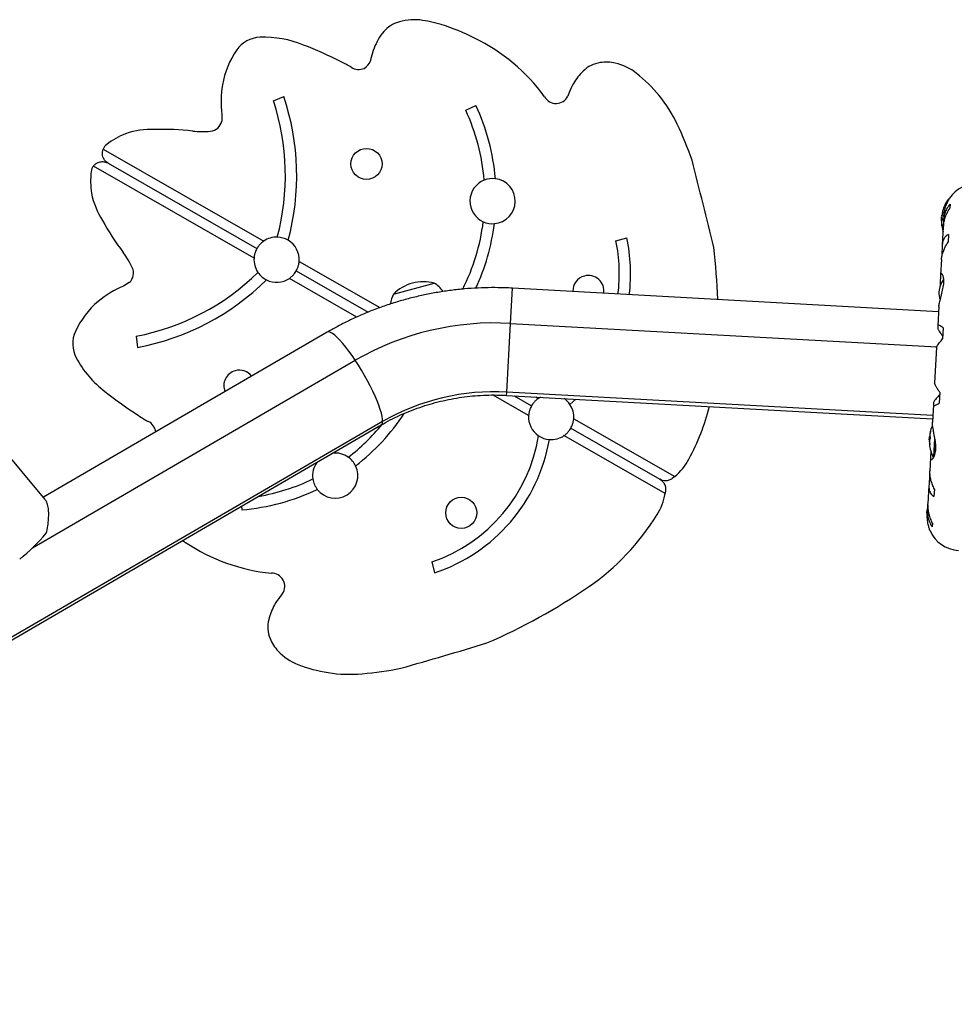
# Model space of a CAD drawing. Units: millimetres. Extents: x -248 to 473, y -380 to 176.
# Drawn here: x 50 to 71, y -123 to -101 of the extents above; entities that cross this region are included whole.
import ezdxf

# ---------------------------------------------------------------- set-up
doc = ezdxf.new("R2010")
doc.units = ezdxf.units.MM
doc.layers.add('CONTOUR', color=7, linetype='Continuous')

msp = doc.modelspace()

# ---------------------------------------------------------------- linework, layer by layer
at = {"layer": 'CONTOUR'}
for p, q in [((58.06549, -102.15852), (58.0603, -102.17796)), ((55.91544, -103.06545), (56.14551, -102.96762)), ((62.45525, -102.88286), (62.42691, -102.96041)), ((60.16815, -103.27238), (60.39481, -103.16691)), ((54.77661, -103.36252), (54.77416, -103.51227)), ((52.14958, -104.13124), (55.7021, -106.16724)), ((55.48679, -106.54293), (51.93427, -104.50692)), ((52.25688, -104.44227), (55.55166, -106.33056)), ((70.83624, -105.27693), (70.83806, -105.24409)), ((70.85899, -105.23799), (70.85163, -105.23758)), ((70.88208, -105.35373), (70.87759, -105.435)), ((70.68848, -105.70287), (70.69262, -105.62784)), ((70.69943, -105.62822), (70.69262, -105.62784)), ((70.70094, -105.60492), (70.7015, -105.6083)), ((70.702, -105.60497), (70.70094, -105.60492)), ((70.70163, -105.59254), (70.70396, -105.59266)), ((70.70237, -105.55774), (70.71055, -105.55819)), ((70.70361, -105.55661), (70.7108, -105.55701)), ((70.71558, -105.52959), (70.71418, -105.52951)), ((70.74366, -105.61973), (70.73936, -105.6977)), ((70.68831, -105.70585), (70.68848, -105.70287)), ((70.68831, -105.70585), (70.70255, -105.70663)), ((70.69502, -105.77686), (70.69028, -105.7766)), ((70.69525, -105.7801), (70.69128, -105.77988)), ((70.69472, -105.71757), (70.69498, -105.72625)), ((70.69783, -105.71774), (70.69472, -105.71757)), ((70.6979, -105.82423), (70.69932, -105.8243)), ((70.73046, -105.85877), (70.70891, -106.24885)), ((70.73835, -105.73459), (70.73261, -105.83858)), ((63.49163, -106.16301), (63.73131, -106.09193)), ((70.84504, -106.02427), (70.83599, -106.18804)), ((70.70831, -106.27844), (70.69836, -106.45849)), ((70.69836, -106.45849), (70.70154, -106.5028)), ((56.48415, -106.61545), (58.27139, -107.63974)), ((70.69098, -106.57343), (70.67221, -106.9132)), ((56.41928, -106.82781), (58.01074, -107.7399)), ((70.67246, -106.92747), (70.66315, -107.09604)), ((52.72694, -107.08436), (52.59896, -107.16217)), ((57.76152, -107.84661), (56.26884, -106.99113)), ((58.56893, -107.34158), (59.47371, -107.09606)), ((70.66315, -107.09604), (70.66589, -107.16105)), ((50.87034, -111.88662), (47.0527, -107.32867)), ((61.16195, -107.98867), (61.20504, -107.20851)), ((70.62715, -107.72899), (61.20504, -107.20851)), ((70.63335, -107.6167), (70.61004, -108.03876)), ((61.078, -109.50839), (61.16195, -107.98867)), ((61.16195, -107.98867), (70.58783, -108.50936)), ((70.61064, -108.04663), (70.60812, -108.09215)), ((57.10461, -108.18304), (50.82656, -111.83435)), ((52.87896, -108.27175), (52.91085, -108.51971)), ((70.73108, -108.08719), (70.71755, -108.33223)), ((70.58319, -108.52468), (70.54011, -109.30466)), ((50.59008, -112.95312), (57.72403, -108.80402)), ((61.56007, -110.02362), (60.77473, -109.57353)), ((61.07405, -109.5799), (61.078, -109.50839)), ((70.5001, -110.02887), (61.078, -109.50839)), ((70.65244, -109.51077), (70.63891, -109.7558)), ((61.07405, -109.5799), (70.49615, -110.10038)), ((61.23696, -109.5889), (61.62495, -109.81126)), ((61.71881, -109.61551), (61.77538, -109.64793)), ((61.81911, -109.62105), (61.77538, -109.64793)), ((62.47358, -109.78073), (62.60439, -109.66443)), ((70.51327, -109.79056), (70.49253, -110.16588)), ((70.51724, -109.73733), (70.51473, -109.78285)), ((58.3313, -110.1598), (36.29283, -122.97738)), ((62.55744, -110.09614), (64.79287, -111.3773)), ((70.4932, -110.16494), (70.49277, -110.17051)), ((36.26018, -123.05364), (58.29865, -110.23606)), ((62.49256, -110.3085), (64.46314, -111.43787)), ((70.43348, -110.42532), (70.43437, -110.42537)), ((70.43437, -110.42537), (70.43822, -110.42558)), ((70.43484, -110.42216), (70.43881, -110.42238)), ((70.44774, -110.3789), (70.44631, -110.37882)), ((64.57755, -111.75299), (62.34212, -110.47183)), ((70.41943, -110.57343), (70.42357, -110.49839)), ((70.41943, -110.57343), (70.42623, -110.5738)), ((70.42228, -110.64422), (70.42139, -110.64418)), ((70.42957, -110.64463), (70.42228, -110.64422)), ((70.4297, -110.64583), (70.4225, -110.64543)), ((70.42357, -110.49839), (70.42374, -110.49542)), ((70.43797, -110.49621), (70.42374, -110.49542)), ((70.42682, -110.60964), (70.42449, -110.60951)), ((70.4261, -110.59383), (70.42517, -110.59713)), ((70.42517, -110.59713), (70.42623, -110.59719)), ((70.43261, -110.47588), (70.4314, -110.48448)), ((70.4314, -110.48448), (70.4345, -110.48465)), ((70.52326, -110.94289), (70.54586, -110.53376)), ((70.53814, -110.91261), (70.55551, -110.59812)), ((70.43003, -110.67353), (70.43145, -110.67361)), ((70.4573, -110.82241), (70.4508, -110.94009)), ((70.44878, -110.95799), (70.43233, -111.25567)), ((64.79287, -111.3773), (64.73644, -111.42172)), ((70.427, -111.37099), (70.41705, -111.55104)), ((70.4357, -111.32746), (70.427, -111.37099)), ((64.58736, -111.68185), (64.57755, -111.75299)), ((70.41439, -111.58055), (70.39285, -111.97047)), ((70.534, -111.65495), (70.52495, -111.81872)), ((55.20889, -112.03306), (55.21557, -112.11345)), ((70.38394, -112.13169), (70.37929, -112.21591)), ((70.39217, -112.00139), (70.38701, -112.09489)), ((70.4924, -112.40799), (70.48791, -112.48926)), ((53.90354, -112.79225), (53.97151, -112.83632)), ((59.42075, -113.26607), (59.48058, -113.50881)), ((56.11924, -113.96632), (56.06666, -114.02998))]:
    msp.add_line(p, q, dxfattribs=at)
at = {"layer": 'CONTOUR', "flags": 128}
for points in [[(57.72403, -108.80402), (57.65339, -108.70017), (57.58335, -108.60273), (57.51481, -108.51292), (57.44861, -108.43188), (57.38559, -108.36061), (57.32655, -108.30002), (57.27223, -108.25086), (57.2233, -108.21376), (57.18039, -108.18919), (57.14404, -108.17744), (57.11469, -108.17868), (57.10461, -108.18304)], [(58.3313, -110.1598), (58.32984, -110.10842), (58.32049, -110.04574), (58.30336, -109.97254), (58.27866, -109.88975), (58.2467, -109.7984), (58.20789, -109.69964), (58.16271, -109.59473), (58.11173, -109.48497), (58.0556, -109.37174), (57.99501, -109.25648), (57.93074, -109.14062), (57.86358, -109.02564), (57.79439, -108.91296), (57.72403, -108.80402)], [(64.50496, -111.46796), (64.49315, -111.45809), (64.46314, -111.43787)], [(70.36096, -112.15855), (70.36518, -112.21378), (70.37173, -112.25781)]]:
    msp.add_lwpolyline(points, dxfattribs=at)
at = {"layer": 'CONTOUR'}
for centre in [(57.97455, -104.45914), (60.06968, -112.17992)]:
    msp.add_circle(centre, 0.3438, dxfattribs=at)
for centre, radius, start, end in [((59.03378, -102.43886), 1.17034, 84.103487, 109.692425), ((58.81657, -103.98424), 2.73046, 72.765509, 82.900962), ((58.86743, -101.97404), 0.67665, 109.692425, 143.161101), ((58.26475, -105.77149), 4.60096, 62.822524, 72.796518), ((55.6442, -102.31844), 0.66085, 92.133361, 144.931302), ((55.70757, -103.93638), 2.28003, 67.454722, 92.211189), ((59.46688, -102.42313), 1.42567, 143.161101, 160.709501), ((58.52745, -105.44239), 4.18904, 36.12595, 63.963002), ((56.71365, -103.04991), 1.95649, 145.393345, 169.908004), ((54.10144, -108.48355), 7.10026, 62.195777, 69.55376), ((59.86227, -102.53332), 1.83545, 161.540484, 168.217444), ((56.97067, -103.30434), 1.18696, 55.853009, 68.100883), ((57.8014, -102.06191), 0.30774, 237.694051, 292.993418), ((57.77927, -102.08605), 0.29567, 298.776642, 341.889123), ((63.2422, -102.88936), 0.67852, 98.258762, 134.302018), ((63.27398, -103.10828), 0.89975, 77.023596, 98.258762), ((63.20725, -103.39787), 1.19692, 51.834133, 77.023596), ((63.70199, -103.36048), 1.33682, 134.302018, 149.434587), ((61.98334, -104.95509), 3.17756, 39.228629, 51.834133), ((56.81762, -103.06842), 2.0621, 169.908004, 188.199591), ((63.60446, -103.30288), 1.22356, 149.434587, 159.923071), ((50.9143, -104.71544), 5.51547, 344.935451, 18.47521), ((62.16568, -102.82848), 0.29265, 209.524009, 333.204595), ((62.0176, -104.92712), 3.13333, 25.406999, 39.228629), ((50.9143, -104.71544), 5.2663, 344.989157, 18.258921), ((56.06167, -105.18314), 4.77926, 4.757567, 24.952764), ((56.06167, -105.18314), 4.52926, 4.613243, 24.952764), ((53.22207, -105.50528), 1.80897, 87.864772, 108.563159), ((53.47017, -109.14694), 5.45237, 83.044794, 91.899237), ((54.49091, -103.44975), 0.29007, 275.714992, 347.552736), ((57.79369, -106.93341), 7.8095, 19.093247, 25.406999), ((53.29262, -105.41631), 1.74969, 111.682433, 127.427008), ((54.34987, -101.12051), 2.62337, 265.201421, 273.714013), ((52.38119, -104.22537), 0.25, 127.427008, 157.881623), ((52.13257, -104.65917), 0.25, 142.482963, 172.937578), ((-66.43866, -138.17712), 135.88268, 13.5643304, 14.4024375), ((53.62088, -104.84356), 1.74969, 172.937578, 188.682152), ((60.76246, -105.28289), 0.5, 82.876569, 111.864086), ((60.76246, -105.28289), 0.5, 111.864086, 245.704668), ((60.76246, -105.28289), 0.5, 274.692186, 82.876569), ((71.47554, -105.62865), 0.73125, 86.838182, 145.698559), ((53.66197, -104.73771), 1.80897, 191.801426, 212.499814), ((71.49125, -105.71108), 0.80295, 144.437794, 168.653359), ((70.85077, -105.25318), 0.01563, 86.838182, 144.437794), ((71.49125, -105.71108), 0.80295, 174.049718, 179.626645), ((71.00589, -105.6082), 0.30728, 184.312751, 192.680392), ((71.47741, -105.72256), 0.78428, 166.986282, 172.257375), ((71.47864, -105.69818), 0.78417, 169.70236, 172.257563), ((70.83258, -105.5913), 0.13356, 152.439351, 164.944347), ((56.92951, -103.11092), 5.45237, 208.465349, 217.319791), ((56.06167, -105.18314), 4.52926, 333.118133, 352.955511), ((56.06167, -105.18314), 4.77926, 334.879584, 352.811187), ((60.76246, -105.28289), 0.5, 245.704668, 274.692186), ((70.99769, -105.75677), 0.30728, 184.312751, 192.680392), ((71.49125, -105.71108), 0.80295, 185.298479, 197.464054), ((71.47741, -105.72251), 0.78428, 181.418989, 186.690082), ((70.82303, -105.76424), 0.13356, 152.439351, 164.944347), ((55.98547, -106.57919), 0.5, 88.232, 124.523387), ((55.98547, -106.57919), 0.5, 59.369043, 88.232), ((60.01509, -106.88367), 3.79962, 352.933917, 12.027061), ((55.98547, -106.57919), 0.5, 355.841199, 59.369043), ((60.01509, -106.88367), 3.55045, 352.659435, 11.711165), ((52.22791, -107.92557), 13.5231, 1.976409, 6.87157), ((50.44879, -107.9273), 2.62337, 26.650573, 35.163164), ((55.98547, -106.57919), 0.5, 175.841199, 214.420159), ((52.52981, -106.87157), 0.29007, 312.811849, 24.649593), ((51.88804, -103.09951), 5.2663, 280.845508, 314.40507), ((55.98547, -106.57919), 0.5, 214.420159, 243.409537), ((62.8825, -107.27197), 0.3438, 105.182293, 181.703789), ((62.8825, -107.27197), 0.3438, 351.972575, 105.182293), ((53.37694, -109.07189), 2.0621, 112.164995, 130.456581), ((51.88804, -103.09951), 5.51585, 280.686199, 314.609497), ((55.98547, -106.57919), 0.5, 243.409537, 304.523387), ((59.23513, -108.00673), 0.94141, 75.319458, 135.045127), ((59.0472, -107.73192), 0.76565, 36.036582, 56.147538), ((71.32229, -107.39355), 0.7, 146.459391, 171.57385), ((59.25836, -107.67462), 0.76565, 154.217048, 171.228849), ((71.32937, -107.26529), 0.7, 182.102514, 196.961105), ((53.30841, -108.99153), 1.95649, 130.456581, 154.97124), ((60.80705, -114.14794), 6.16948, 86.702232, 119.981554), ((52.13667, -108.43854), 0.66085, 155.433283, 208.231225), ((53.56471, -107.67534), 2.28003, 208.153396, 232.909863), ((55.16172, -109.3671), 0.3438, 105.182293, 202.367792), ((55.16172, -109.3671), 0.3438, 37.996794, 105.182293), ((56.67622, -103.99094), 7.10026, 230.810825, 238.168809), ((60.79329, -114.42438), 4.92422, 86.685396, 119.998389), ((62.05875, -110.05988), 0.5, 33.937733, 55.03708), ((62.05875, -110.05988), 0.5, 355.841199, 33.937733), ((54.81945, -107.35063), 4.77926, 307.553398, 326.60862), ((60.46258, -108.49758), 5.26859, 331.784727, 345.376451), ((53.65787, -109.08467), 1.18696, 232.263702, 244.511577), ((53.0058, -110.4295), 0.30774, 7.371167, 62.670535), ((54.81945, -107.35063), 4.52926, 307.409074, 320.56831), ((58.24669, -110.16869), 0.08508, 307.644729, 5.99812), ((62.05875, -110.05988), 0.5, 175.841199, 236.192754), ((71.20987, -110.56577), 0.78428, 166.986282, 172.257375), ((70.73684, -110.47888), 0.30728, 160.995971, 169.363612), ((71.22236, -110.57866), 0.80295, 155.523317, 168.664784), ((58.27619, -109.90517), 3.55045, 288.806335, 350.758894), ((58.27619, -109.90517), 3.79957, 288.48041, 350.101791), ((62.05875, -110.05988), 0.5, 236.192754, 265.462873), ((62.05875, -110.05988), 0.5, 265.462873, 304.523387), ((71.22236, -110.57866), 0.80295, 174.049718, 179.626645), ((70.55451, -110.62516), 0.13356, 188.732017, 201.237012), ((71.22236, -110.57866), 0.80295, 185.298479, 207.928383), ((71.20841, -110.59009), 0.78417, 181.418801, 183.991702), ((71.20987, -110.56572), 0.78428, 181.418989, 186.690082), ((70.72863, -110.62745), 0.30728, 160.995971, 169.363612), ((70.56407, -110.45222), 0.13356, 188.732017, 201.237012), ((57.28176, -111.35617), 0.5, 54.659918, 96.252449), ((57.28176, -111.35617), 0.5, 144.112137, 188.500499), ((57.28176, -111.35617), 0.5, 25.6724, 54.659918), ((63.98392, -110.40777), 1.26269, 309.840594, 332.618503), ((57.28176, -111.35617), 0.5, 217.488017, 25.6724), ((54.81945, -107.35063), 4.52926, 279.71827, 295.751343), ((57.28176, -111.35617), 0.5, 188.500499, 217.488017), ((54.81945, -107.35063), 4.77926, 274.754401, 295.607019), ((63.33209, -111.54511), 1.26269, 327.746083, 350.523992), ((71.0534, -112.26113), 0.7, 161.037085, 171.57385), ((59.9039, -109.4724), 5.26859, 304.477645, 328.579858), ((71.10804, -112.28139), 0.73125, 203.507419, 266.838182), ((47.75483, -109.99008), 4.10137, 308.4175, 319.906898), ((56.28959, -109.34712), 4.18904, 236.401584, 264.238636), ((55.87336, -113.80762), 0.29265, 327.15999, 90.840577), ((55.24772, -102.65646), 13.5231, 293.493015, 304.392518), ((57.01, -114.80923), 1.22356, 140.441514, 150.929998), ((57.10899, -114.86426), 1.33682, 150.929998, 166.062567), ((56.47007, -114.7057), 0.67852, 166.062567, 202.105823), ((56.67503, -114.62245), 0.89975, 202.105823, 223.34099), ((56.89116, -114.41848), 1.19692, 223.34099, 248.530453), ((21.36353, 15.02435), 135.88268, 285.9621481, 286.8002552), ((57.61609, -112.57528), 3.17756, 248.530453, 261.135957), ((57.20517, -107.96031), 7.8095, 274.957587, 281.271339), ((57.60927, -112.61898), 3.13333, 261.135957, 274.957587)]:
    msp.add_arc(centre, radius, start, end, dxfattribs=at)
for points, knots in [([(52.25688, -104.44227), (52.24295, -104.43309), (52.20859, -104.41045), (52.16379, -104.35659), (52.1344, -104.287), (52.12725, -104.20477), (52.14219, -104.1556), (52.14958, -104.13124)], [0, 0, 0, 0, 0.13036041, 0.32152834, 0.60047823, 0.80209366, 1, 1, 1, 1]), ([(51.93427, -104.50692), (51.94998, -104.48964), (51.98132, -104.45519), (52.04861, -104.41973), (52.12196, -104.40513), (52.19046, -104.41332), (52.23499, -104.43019), (52.25311, -104.44019), (52.25688, -104.44227)], [0, 0, 0, 0, 0.18158656, 0.3620918, 0.62165513, 0.83789983, 0.96634989, 1, 1, 1, 1]), ([(70.74414, -105.6215), (70.74442, -105.61377), (70.74627, -105.56216), (70.76423, -105.46794), (70.80128, -105.35255), (70.83698, -105.27782), (70.8592, -105.23726), (70.87, -105.21901), (70.87102, -105.21734), (70.87147, -105.21659)], [0, 0, 0, 0, 0.03411595, 0.2276478, 0.4334989, 0.66270909, 0.78036111, 0.90209861, 1, 1, 1, 1]), ([(70.73148, -105.86213), (70.73213, -105.8465), (70.7339, -105.80344), (70.74818, -105.73042), (70.77287, -105.6456), (70.81334, -105.54414), (70.853, -105.47676), (70.87759, -105.435)], [0, 0, 0, 0, 0.10753475, 0.29632112, 0.4870693, 0.68208832, 1, 1, 1, 1]), ([(70.88208, -105.35373), (70.86472, -105.37299), (70.82958, -105.41195), (70.78778, -105.48606), (70.7565, -105.57238), (70.74055, -105.65693), (70.73896, -105.71328), (70.73835, -105.73459)], [0, 0, 0, 0, 0.21304645, 0.43108073, 0.64443776, 0.8655841, 1, 1, 1, 1]), ([(70.70028, -105.6169), (70.70007, -105.61863), (70.69965, -105.62211), (70.69937, -105.62704), (70.69939, -105.62994), (70.69948, -105.63116), (70.69949, -105.63131)], [0, 0, 0, 0, 0.31880728, 0.63766921, 0.95552838, 1, 1, 1, 1]), ([(70.70094, -105.60492), (70.70087, -105.60409), (70.70074, -105.60244), (70.70096, -105.59823), (70.70134, -105.5947), (70.7016, -105.59277), (70.70163, -105.59254)], [0, 0, 0, 0, 0.31880728, 0.63766921, 0.95552838, 1, 1, 1, 1]), ([(70.70372, -105.55458), (70.70356, -105.5555), (70.70323, -105.55733), (70.70318, -105.55805), (70.7034, -105.55742), (70.70359, -105.5567), (70.70361, -105.55661)], [0, 0, 0, 0, 0.318807277, 0.637669207, 0.955528381, 1, 1, 1, 1]), ([(70.71418, -105.52951), (70.7145, -105.52901), (70.71512, -105.52802), (70.71562, -105.52874), (70.71571, -105.53105), (70.71537, -105.53477), (70.71464, -105.53945), (70.71387, -105.54336), (70.71338, -105.5455), (70.71328, -105.54595)], [0, 0, 0, 0, 0.16177675, 0.32364591, 0.48328487, 0.64080248, 0.79804278, 0.95691556, 1, 1, 1, 1]), ([(70.69128, -105.77988), (70.69121, -105.77893), (70.69108, -105.77706), (70.69113, -105.7768), (70.69115, -105.77668)], [0, 0, 0, 0, 0.51052554, 1, 1, 1, 1]), ([(70.69406, -105.72955), (70.6939, -105.73036), (70.69358, -105.73199), (70.69334, -105.7362), (70.69333, -105.73974), (70.69337, -105.74169), (70.69338, -105.74193)], [0, 0, 0, 0, 0.31880728, 0.63766921, 0.95552838, 1, 1, 1, 1]), ([(70.69472, -105.71757), (70.69471, -105.71583), (70.69467, -105.71237), (70.69485, -105.70835), (70.69507, -105.70665), (70.69512, -105.70622)], [0, 0, 0, 0, 0.42877587, 0.85762524, 1, 1, 1, 1]), ([(70.69848, -105.81388), (70.69866, -105.8156), (70.69904, -105.81906), (70.69935, -105.82338), (70.6994, -105.82638), (70.69918, -105.82774), (70.69874, -105.82735), (70.69826, -105.8258), (70.69797, -105.8245), (70.6979, -105.82423)], [0, 0, 0, 0, 0.16177675, 0.32364591, 0.48328487, 0.64080248, 0.79804278, 0.95691556, 1, 1, 1, 1]), ([(70.70611, -105.67565), (70.70633, -105.67687), (70.70676, -105.6793), (70.70703, -105.68431), (70.70695, -105.68961), (70.70653, -105.6947), (70.70583, -105.69901), (70.70514, -105.70139), (70.70472, -105.70226), (70.70463, -105.70245)], [0, 0, 0, 0, 0.161776752, 0.323645911, 0.483284869, 0.640802477, 0.79804278, 0.956915561, 1, 1, 1, 1]), ([(70.84504, -106.02427), (70.82825, -106.03302), (70.7943, -106.05073), (70.75416, -106.09457), (70.72445, -106.1527), (70.70969, -106.21561), (70.70869, -106.26121), (70.70831, -106.27844)], [0, 0, 0, 0, 0.21304645, 0.43108073, 0.64443776, 0.8655841, 1, 1, 1, 1]), ([(55.7021, -106.16724), (55.68059, -106.18362), (55.63752, -106.21641), (55.58946, -106.27182), (55.56373, -106.30988), (55.55423, -106.32616), (55.55166, -106.33056)], [0, 0, 0, 0, 0.30073049, 0.60213603, 0.8924136, 1, 1, 1, 1]), ([(70.69206, -106.57577), (70.69252, -106.56345), (70.69381, -106.52939), (70.70748, -106.46726), (70.73164, -106.39187), (70.77172, -106.2975), (70.8114, -106.22992), (70.83599, -106.18804)], [0, 0, 0, 0, 0.10695681, 0.29586543, 0.48673714, 0.68188245, 1, 1, 1, 1]), ([(55.55166, -106.33056), (55.5441, -106.34437), (55.52896, -106.372), (55.50387, -106.43808), (55.4908, -106.49835), (55.48763, -106.53362), (55.48679, -106.54293)], [0, 0, 0, 0, 0.301507944, 0.603448532, 0.895370784, 1, 1, 1, 1]), ([(56.41928, -106.82781), (56.42684, -106.814), (56.44198, -106.78638), (56.46707, -106.72029), (56.48014, -106.66002), (56.48332, -106.62475), (56.48415, -106.61545)], [0, 0, 0, 0, 0.30150794, 0.60344853, 0.89537078, 1, 1, 1, 1]), ([(56.26884, -106.99113), (56.29035, -106.97475), (56.33342, -106.94196), (56.38148, -106.88655), (56.40721, -106.84849), (56.41671, -106.83221), (56.41928, -106.82781)], [0, 0, 0, 0, 0.30073049, 0.60213603, 0.8924136, 1, 1, 1, 1]), ([(70.63406, -107.61758), (70.63422, -107.61149), (70.635, -107.5815), (70.65123, -107.50638), (70.68332, -107.38847), (70.71339, -107.27635), (70.73168, -107.18455), (70.74322, -107.09908), (70.74384, -107.00633), (70.72653, -106.92572), (70.70442, -106.88791), (70.68786, -106.87916), (70.67447, -106.88502), (70.67324, -106.91101), (70.67246, -106.92747)], [0, 0, 0, 0, 0.02520273, 0.12397021, 0.22897963, 0.34348598, 0.40060316, 0.45966148, 0.56623429, 0.66942301, 0.77979385, 0.83752045, 0.89707747, 1, 1, 1, 1]), ([(61.20504, -107.20851), (61.1486, -107.20578), (60.9929, -107.19824), (60.73759, -107.19546), (60.43962, -107.20349), (60.14231, -107.22356), (59.84622, -107.25545), (59.55185, -107.29914), (59.25974, -107.35456), (58.9704, -107.4216), (58.68434, -107.50014), (58.40208, -107.59006), (58.12412, -107.69119), (57.85092, -107.80332), (57.58312, -107.92645), (57.33396, -108.05276), (57.17673, -108.14207), (57.10461, -108.18304)], [0, 0, 0, 0, 0.03947542, 0.10888283, 0.1782949, 0.24770611, 0.31711434, 0.38651749, 0.45591342, 0.52529993, 0.59467481, 0.66403584, 0.73338073, 0.80270721, 0.87201301, 0.94129586, 1, 1, 1, 1]), ([(70.73108, -108.08719), (70.71543, -108.07548), (70.68376, -108.05178), (70.64722, -108.03064), (70.62115, -108.02269), (70.60952, -108.02896), (70.61033, -108.04178), (70.61064, -108.04663)], [0, 0, 0, 0, 0.21304645, 0.43108073, 0.64443776, 0.8655841, 1, 1, 1, 1]), ([(70.60812, -108.09215), (70.60985, -108.10066), (70.61339, -108.11807), (70.64305, -108.16723), (70.67991, -108.22069), (70.70698, -108.25659), (70.72072, -108.27482)], [0, 0, 0, 0, 0.2765173, 0.56581776, 0.77953685, 1, 1, 1, 1]), ([(70.58435, -108.52532), (70.58429, -108.52224), (70.58411, -108.51397), (70.59572, -108.49015), (70.61764, -108.45563), (70.65531, -108.40486), (70.69373, -108.36002), (70.71755, -108.33223)], [0, 0, 0, 0, 0.11161196, 0.29953587, 0.48941262, 0.6835407, 1, 1, 1, 1]), ([(70.65244, -109.51077), (70.63736, -109.48879), (70.60685, -109.44432), (70.5722, -109.38741), (70.54857, -109.34087), (70.5393, -109.31411), (70.54061, -109.30603), (70.5409, -109.30426)], [0, 0, 0, 0, 0.229606272, 0.464588076, 0.694529067, 0.932864823, 1, 1, 1, 1]), ([(58.29865, -110.23606), (58.33102, -110.21754), (58.43136, -110.16014), (58.60433, -110.0708), (58.81943, -109.97216), (59.03984, -109.88397), (59.26486, -109.80632), (59.49393, -109.73945), (59.72645, -109.68351), (59.96182, -109.63864), (60.19943, -109.60498), (60.43866, -109.58255), (60.67888, -109.57163), (60.8909, -109.57144), (61.02253, -109.57752), (61.07405, -109.5799)], [0, 0, 0, 0, 0.0394419, 0.12223027, 0.20496763, 0.28762859, 0.37022093, 0.45275232, 0.5352302, 0.61766175, 0.70005392, 0.78241345, 0.86474685, 0.94706049, 1, 1, 1, 1]), ([(70.64927, -109.56817), (70.622, -109.59743), (70.57252, -109.65051), (70.52626, -109.7103), (70.52013, -109.72866), (70.51724, -109.73733)], [0, 0, 0, 0, 0.39329433, 0.71353508, 1, 1, 1, 1]), ([(61.77538, -109.64793), (61.75387, -109.66431), (61.7108, -109.6971), (61.66274, -109.75252), (61.63702, -109.79058), (61.62752, -109.80686), (61.62495, -109.81126)], [0, 0, 0, 0, 0.30073049, 0.60213603, 0.8924136, 1, 1, 1, 1]), ([(70.51473, -109.78285), (70.51385, -109.78877), (70.51209, -109.80076), (70.52282, -109.80694), (70.54318, -109.8043), (70.57874, -109.79073), (70.61588, -109.76917), (70.63891, -109.7558)], [0, 0, 0, 0, 0.17076897, 0.34617918, 0.5234122, 0.70461345, 1, 1, 1, 1]), ([(61.62495, -109.81126), (61.61738, -109.82506), (61.60224, -109.85269), (61.57716, -109.91878), (61.56408, -109.97904), (61.56091, -110.01431), (61.56007, -110.02362)], [0, 0, 0, 0, 0.30150794, 0.60344853, 0.89537078, 1, 1, 1, 1]), ([(62.49256, -110.3085), (62.50012, -110.2947), (62.51527, -110.26707), (62.54035, -110.20098), (62.55342, -110.14072), (62.5566, -110.10545), (62.55744, -110.09614)], [0, 0, 0, 0, 0.301507944, 0.603448532, 0.895370784, 1, 1, 1, 1]), ([(70.4508, -110.94009), (70.44974, -110.94915), (70.4464, -110.9777), (70.45816, -111.00226), (70.48976, -110.9943), (70.52361, -110.94946), (70.54715, -110.88827), (70.55983, -110.83182), (70.56611, -110.76765), (70.56606, -110.68054), (70.55273, -110.56152), (70.52968, -110.44098), (70.51108, -110.34505), (70.49939, -110.27591), (70.49181, -110.21335), (70.49241, -110.18061), (70.49271, -110.16408)], [0, 0, 0, 0, 0.04361761, 0.1375197, 0.23739911, 0.34861241, 0.40569743, 0.46476474, 0.51667008, 0.57033096, 0.66799788, 0.77263472, 0.82946306, 0.88799574, 0.94342908, 1, 1, 1, 1]), ([(62.34212, -110.47183), (62.36364, -110.45545), (62.40671, -110.42266), (62.45477, -110.36724), (62.48049, -110.32918), (62.48999, -110.3129), (62.49256, -110.3085)], [0, 0, 0, 0, 0.30073049, 0.60213603, 0.8924136, 1, 1, 1, 1]), ([(70.43438, -110.42524), (70.43436, -110.42518), (70.43432, -110.42504), (70.4346, -110.42346), (70.43481, -110.4223), (70.43484, -110.42216)], [0, 0, 0, 0, 0.42014433, 0.9288299, 1, 1, 1, 1]), ([(70.44631, -110.37882), (70.44664, -110.3779), (70.44731, -110.37608), (70.44789, -110.37539), (70.44806, -110.37639), (70.44777, -110.37903), (70.44709, -110.38295), (70.44633, -110.38659), (70.44584, -110.38871), (70.44573, -110.38917)], [0, 0, 0, 0, 0.161776752, 0.323645911, 0.483284869, 0.640802477, 0.79804278, 0.956915561, 1, 1, 1, 1]), ([(70.4225, -110.64543), (70.42242, -110.64492), (70.42225, -110.64388), (70.4222, -110.64455), (70.42229, -110.64614), (70.42238, -110.64732), (70.42239, -110.64746)], [0, 0, 0, 0, 0.31880728, 0.63766921, 0.95552838, 1, 1, 1, 1]), ([(70.42449, -110.60951), (70.42447, -110.6078), (70.42443, -110.60439), (70.42466, -110.60015), (70.42495, -110.59799), (70.42515, -110.59722), (70.42517, -110.59713)], [0, 0, 0, 0, 0.31880728, 0.63766921, 0.95552838, 1, 1, 1, 1]), ([(70.42663, -110.57073), (70.42645, -110.57192), (70.42609, -110.57428), (70.42581, -110.57919), (70.42579, -110.58295), (70.42583, -110.58491), (70.42584, -110.58515)], [0, 0, 0, 0, 0.31880728, 0.63766921, 0.95552838, 1, 1, 1, 1]), ([(70.43093, -110.65709), (70.43112, -110.65886), (70.4315, -110.66241), (70.43176, -110.66743), (70.43176, -110.67146), (70.43147, -110.67409), (70.43095, -110.67505), (70.43042, -110.6745), (70.4301, -110.6737), (70.43003, -110.67353)], [0, 0, 0, 0, 0.161776752, 0.323645911, 0.483284869, 0.640802477, 0.79804278, 0.956915561, 1, 1, 1, 1]), ([(70.43054, -110.4958), (70.43053, -110.49556), (70.43049, -110.49408), (70.43073, -110.49034), (70.4311, -110.48666), (70.43136, -110.48472), (70.4314, -110.48448)], [0, 0, 0, 0, 0.08079654, 0.51106976, 0.93998987, 1, 1, 1, 1]), ([(70.43274, -110.46011), (70.43253, -110.46181), (70.43212, -110.46519), (70.43188, -110.46944), (70.43194, -110.47161), (70.43204, -110.4724), (70.43206, -110.4725)], [0, 0, 0, 0, 0.31880728, 0.63766921, 0.95552838, 1, 1, 1, 1]), ([(70.43958, -110.5006), (70.43982, -110.50144), (70.4403, -110.50313), (70.4406, -110.50744), (70.44054, -110.51245), (70.44011, -110.51772), (70.43937, -110.52264), (70.43864, -110.52575), (70.43819, -110.5271), (70.4381, -110.52739)], [0, 0, 0, 0, 0.16177675, 0.32364591, 0.48328487, 0.64080248, 0.79804278, 0.95691556, 1, 1, 1, 1]), ([(70.534, -111.65495), (70.51946, -111.62309), (70.49005, -111.55862), (70.45765, -111.46124), (70.4367, -111.36571), (70.4298, -111.29552), (70.43267, -111.26004), (70.43334, -111.25175)], [0, 0, 0, 0, 0.22834117, 0.46202826, 0.6907023, 0.92772486, 1, 1, 1, 1]), ([(64.73644, -111.42172), (64.71276, -111.43587), (64.66559, -111.46406), (64.59148, -111.47407), (64.52822, -111.4664), (64.48487, -111.44987), (64.46683, -111.43991), (64.46314, -111.43787)], [0, 0, 0, 0, 0.27601433, 0.54983115, 0.80269158, 0.95958079, 1, 1, 1, 1]), ([(64.46314, -111.43787), (64.47708, -111.44705), (64.51148, -111.46969), (64.55583, -111.52357), (64.58833, -111.59468), (64.58765, -111.65531), (64.58736, -111.68185)], [0, 0, 0, 0, 0.15942262, 0.39320901, 0.73434726, 1, 1, 1, 1]), ([(70.41705, -111.55104), (70.41531, -111.57277), (70.41177, -111.61683), (70.41963, -111.67509), (70.43701, -111.72637), (70.4689, -111.77902), (70.5035, -111.80353), (70.52495, -111.81872)], [0, 0, 0, 0, 0.17076897, 0.34617918, 0.5234122, 0.70461345, 1, 1, 1, 1]), ([(50.89237, -112.63149), (50.9045, -112.57719), (50.92899, -112.4676), (50.94404, -112.31351), (50.94661, -112.17157), (50.93429, -112.04578), (50.90966, -111.9443), (50.88093, -111.90598), (50.8679, -111.88861)], [0, 0, 0, 0, 0.16470882, 0.33244679, 0.49720131, 0.66569897, 0.84839734, 1, 1, 1, 1]), ([(70.4924, -112.40799), (70.47785, -112.37636), (70.44842, -112.31237), (70.41631, -112.20959), (70.39596, -112.10324), (70.38973, -112.02086), (70.39312, -111.97601), (70.3939, -111.96557)], [0, 0, 0, 0, 0.22843654, 0.46222124, 0.69099079, 0.92811235, 1, 1, 1, 1]), ([(70.38701, -112.09489), (70.38497, -112.12186), (70.38085, -112.17653), (70.3876, -112.25485), (70.40373, -112.32882), (70.43396, -112.41151), (70.46727, -112.45951), (70.48791, -112.48926)], [0, 0, 0, 0, 0.170768968, 0.346179177, 0.5234122, 0.704613451, 1, 1, 1, 1]), ([(70.43759, -112.5729), (70.43796, -112.57387), (70.4403, -112.58008), (70.4292, -112.55149), (70.4081, -112.48693), (70.38838, -112.40011), (70.3794, -112.3157), (70.37684, -112.25788), (70.37956, -112.22141), (70.38048, -112.20916)], [0, 0, 0, 0, 0.03937072, 0.25171238, 0.4670324, 0.70014007, 0.81740402, 0.93867174, 1, 1, 1, 1])]:
    msp.add_open_spline(points, degree=3, knots=knots, dxfattribs=at)

doc.saveas('drawing.dxf')
